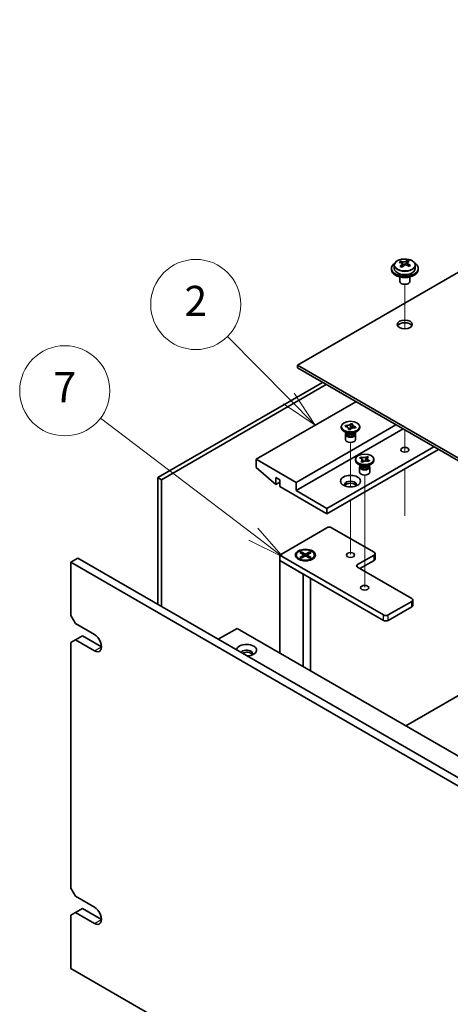
# Model space of a CAD drawing. Units: millimetres. Extents: x 65 to 9509, y 36 to 1441.
# Drawn here: x 1058 to 1187, y 547 to 842 of the extents above; entities that cross this region are included whole.
import ezdxf

# ---------------------------------------------------------------- set-up
doc = ezdxf.new("R2010")
doc.units = ezdxf.units.MM
doc.header["$LTSCALE"] = 4.5
doc.layers.add('Symbol (TK)', color=100, linetype='Continuous', lineweight=18, true_color=0x00ff3f)
for name, color, linetype, lineweight in [('Tweak Trail (ISO)', 7, 'Continuous', 18), ('Visible (ISO)', 7, 'Continuous', 35), ('Visible Narrow (ISO)', 7, 'Continuous', 25)]:
    doc.layers.add(name, color=color, linetype=linetype, lineweight=lineweight)
doc.styles.add('Note Text (TK2)', font='txt')

# ---------------------------------------------------------------- blocks, each defined once
blk = doc.blocks.new('バルーン1')
at = {"layer": 'Symbol (TK)', "color": 100, "true_color": 0x00ff40}
for p, q in [((252.928, 161.89), (248.841, 166.021)), ((252.928, 161.89), (254.686, 160.113)), ((254.686, 160.113), (253.283, 162.242)), ((252.573, 161.539), (254.686, 160.113))]:
    blk.add_line(p, q, dxfattribs=at)
at = {"layer": 'Symbol (TK)'}
blk.add_circle((246.739, 168.145), 3, dxfattribs=at)
at = {"layer": 'Symbol (TK)', "color": 7, "insert": (246.739, 168.128), "char_height": 2, "attachment_point": 5, "line_spacing_factor": 0.25, "style": 'Note Text (TK2)'}
blk.add_mtext('2', dxfattribs=at)
blk = doc.blocks.new('バルーン2')
at = {"layer": 'Symbol (TK)', "color": 100, "true_color": 0x00ff40}
for p, q in [((250.568, 152.851), (240.396, 160.59)), ((250.568, 152.851), (252.558, 151.337)), ((252.558, 151.337), (250.871, 153.249)), ((250.266, 152.453), (252.558, 151.337))]:
    blk.add_line(p, q, dxfattribs=at)
at = {"layer": 'Symbol (TK)'}
blk.add_circle((238.016, 162.401), 3, dxfattribs=at)
at = {"layer": 'Symbol (TK)', "color": 7, "insert": (238.016, 162.383), "char_height": 2, "attachment_point": 5, "line_spacing_factor": 0.25, "style": 'Note Text (TK2)'}
blk.add_mtext('7', dxfattribs=at)

msp = doc.modelspace()

# ---------------------------------------------------------------- linework, layer by layer
at = {"layer": 'Tweak Trail (ISO)'}
for p, q in [((1172.9301, 749.405), (1172.9301, 762.638)), ((1172.9301, 749.405), (1172.9301, 762.638)), ((1172.9301, 713.8213), (1172.9301, 719.0648)), ((1172.9301, 714.1658), (1172.9301, 719.0648)), ((1156.6666, 702.0234), (1156.6666, 715.341)), ((1172.9301, 712.4353), (1172.9301, 714.1658)), ((1172.9301, 712.4353), (1172.9301, 713.8213)), ((1160.9093, 688.3546), (1160.9093, 705.543)), ((1172.9301, 693.4089), (1172.9301, 707.4297)), ((1172.9301, 693.7534), (1172.9301, 707.4297)), ((1156.6666, 681.8226), (1156.6666, 698.04)), ((1160.9093, 672.0246), (1160.9093, 688.3546))]:
    msp.add_line(p, q, dxfattribs=at)
at = {"layer": 'Visible (ISO)'}
for p, q in [((1320.0083, 841.9475), (1140.7567, 738.4565)), ((1173.6809, 769.2171), (1173.6809, 769.8121)), ((1168.9301, 767.4422), (1168.9301, 767.0339)), ((1169.7801, 768.3955), (1169.7801, 767.4422)), ((1171.6212, 769.1609), (1171.6212, 769.5972)), ((1172.1253, 768.8003), (1172.2291, 768.7587)), ((1172.1253, 768.0567), (1172.1253, 768.7959)), ((1173.259, 768.8661), (1173.6809, 769.2171)), ((1173.6809, 769.2171), (1173.7473, 769.1905)), ((1173.7349, 768.379), (1173.7349, 769.1182)), ((1176.0801, 768.3955), (1176.0801, 767.4422)), ((1176.9301, 767.4422), (1176.9301, 767.0339)), ((1171.4301, 764.8931), (1171.4301, 763.5638)), ((1174.4301, 764.8931), (1174.4301, 763.5638)), ((1172.0462, 762.8494), (1171.8694, 762.9514)), ((1173.814, 762.8494), (1173.9908, 762.9514)), ((1140.7567, 738.4565), (1419.7104, 577.4026)), ((1140.7567, 737.64), (1140.7567, 738.4565)), ((1419.7104, 576.5861), (1140.7567, 737.64)), ((1099.0021, 704.7965), (1148.3228, 733.2718)), ((1149.3834, 732.6594), (1100.0627, 704.1841)), ((1158.2576, 727.5359), (1128.3824, 710.2874)), ((1170.2784, 720.5957), (1140.4032, 703.3472)), ((1153.9166, 719.7588), (1153.9166, 720.0854)), ((1155.0494, 720.1578), (1155.1775, 720.4567)), ((1155.1012, 720.1504), (1155.0494, 720.1578)), ((1155.1775, 720.4567), (1155.2293, 720.4493)), ((1155.1775, 720.4567), (1155.2369, 720.392)), ((1156.49, 719.159), (1156.6464, 720.122)), ((1156.7774, 720.9286), (1156.7921, 721.0191)), ((1156.7793, 720.9892), (1156.7921, 721.0191)), ((1156.7921, 721.0191), (1157.3098, 720.9451)), ((1157.3098, 720.9451), (1157.297, 720.9152)), ((1158.1558, 719.714), (1158.104, 719.7214)), ((1158.2839, 720.0129), (1158.1558, 719.714)), ((1158.2245, 719.9652), (1158.2839, 720.0129)), ((1158.2321, 720.0203), (1158.2839, 720.0129)), ((1159.4166, 719.7588), (1159.4166, 720.0854)), ((1172.3998, 719.3709), (1140.4032, 700.8977)), ((1155.606, 718.1258), (1154.7221, 718.6361)), ((1155.1666, 717.7686), (1155.1666, 716.207)), ((1155.3541, 718.2712), (1155.3541, 717.9217)), ((1155.4389, 718.1641), (1155.3777, 718.2576)), ((1156.0235, 719.2256), (1156.0363, 719.2555)), ((1156.5412, 719.1517), (1156.0235, 719.2256)), ((1156.0707, 719.4839), (1156.3508, 719.1789)), ((1156.554, 719.1816), (1156.5412, 719.1517)), ((1157.7273, 718.1258), (1158.6112, 718.6361)), ((1157.8944, 718.1641), (1157.9556, 718.2576)), ((1157.9791, 718.2712), (1157.9791, 717.9217)), ((1158.1666, 717.7686), (1158.1666, 716.207)), ((1181.5922, 714.0637), (1149.5956, 695.5905)), ((1183.0064, 713.2472), (1149.5956, 693.9575)), ((1159.4428, 710.6876), (1159.7468, 710.9406)), ((1159.4866, 710.67), (1159.4428, 710.6876)), ((1159.7468, 710.9406), (1159.7907, 710.923)), ((1159.7468, 710.9406), (1159.7971, 710.8643)), ((1161.5675, 711.0489), (1161.6024, 711.1341)), ((1161.572, 711.1088), (1161.6024, 711.1341)), ((1161.6024, 711.1341), (1162.0406, 710.9586)), ((1162.0406, 710.9586), (1162.0102, 710.9333)), ((1140.4032, 703.3472), (1128.3824, 710.2874)), ((1128.3824, 710.2874), (1128.3824, 707.8379)), ((1128.3824, 707.8379), (1134.3221, 702.7756)), ((1158.1593, 709.9608), (1158.1593, 710.2874)), ((1159.8486, 708.3278), (1158.9647, 708.8381)), ((1159.4093, 707.9706), (1159.4093, 706.4091)), ((1159.5968, 708.4732), (1159.5968, 708.1237)), ((1159.6816, 708.3661), (1159.6203, 708.4596)), ((1159.778, 709.6163), (1159.8084, 709.6416)), ((1160.2162, 709.4407), (1159.778, 709.6163)), ((1160.2466, 709.466), (1160.2162, 709.4407)), ((1160.2451, 710.1838), (1160.5899, 709.6602)), ((1161.0436, 709.7689), (1161.2566, 710.2893)), ((1161.9699, 708.3278), (1162.8538, 708.8381)), ((1162.0717, 709.6343), (1162.0279, 709.6518)), ((1162.3758, 709.8872), (1162.0717, 709.6343)), ((1162.137, 708.3661), (1162.1983, 708.4596)), ((1162.2218, 708.4732), (1162.2218, 708.1237)), ((1162.3256, 709.8512), (1162.3758, 709.8872)), ((1162.332, 709.9048), (1162.3758, 709.8872)), ((1162.4093, 707.9706), (1162.4093, 706.4091)), ((1163.6593, 709.9608), (1163.6593, 710.2874)), ((1100.0627, 704.1841), (1099.0021, 704.7965)), ((1099.0021, 666.8294), (1099.0021, 704.7965)), ((1134.3221, 702.7756), (1134.3221, 704.8169)), ((1134.3221, 704.8169), (1135.4534, 704.1637)), ((1100.0627, 704.1841), (1100.0627, 666.217)), ((1135.4534, 703.4288), (1134.3221, 702.7756)), ((1135.4534, 704.1637), (1135.4534, 702.1224)), ((1135.4534, 702.1224), (1149.5956, 693.9575)), ((1140.4032, 700.8977), (1140.4032, 703.3472)), ((1149.5956, 695.5905), (1140.4032, 700.8977)), ((1149.5956, 693.9575), (1149.5956, 695.5905)), ((1135.4534, 681.6284), (1149.5956, 689.7933)), ((1151.0098, 689.7933), (1163.7377, 682.4449)), ((1135.4534, 679.9954), (1135.4534, 681.6284)), ((1166.5661, 663.6655), (1135.4534, 681.6284)), ((1140.4109, 681.6284), (1140.4109, 681.5059)), ((1141.4638, 682.3904), (1141.841, 682.6082)), ((1142.7838, 681.6284), (1141.4638, 682.3904)), ((1141.4638, 680.8663), (1142.7838, 681.6284)), ((1141.841, 682.6082), (1143.1609, 681.8461)), ((1141.841, 682.6082), (1142.2988, 682.2506)), ((1143.1609, 681.4106), (1141.841, 680.6486)), ((1142.2988, 682.2506), (1142.0024, 682.0795)), ((1142.2988, 682.2506), (1142.5952, 681.7372)), ((1142.7838, 681.6284), (1142.7838, 681.1929)), ((1142.7838, 681.4106), (1142.8781, 681.2474)), ((1143.1609, 681.8461), (1144.4808, 682.6082)), ((1143.1609, 681.4106), (1143.1609, 681.8461)), ((1144.4808, 680.6486), (1143.1609, 681.4106)), ((1143.4437, 681.2474), (1143.538, 681.4106)), ((1144.858, 682.3904), (1143.538, 681.6284)), ((1143.538, 681.6284), (1143.538, 681.1929)), ((1143.538, 681.6284), (1144.858, 680.8663)), ((1143.7266, 681.7372), (1144.023, 682.2506)), ((1144.023, 682.2506), (1144.4808, 682.6082)), ((1144.3194, 682.0795), (1144.023, 682.2506)), ((1144.4808, 682.6082), (1144.858, 682.3904)), ((1145.9109, 681.6284), (1145.9109, 681.5059)), ((1163.7377, 681.6284), (1158.788, 678.7706)), ((1164.0306, 680.4036), (1164.0306, 682.0366)), ((1072.8745, 679.4647), (1074.9958, 680.6894)), ((1072.8745, 679.4647), (1072.8745, 663.543)), ((1412.2857, 483.5055), (1072.8745, 679.4647)), ((1074.9958, 680.6894), (1414.4071, 484.7302)), ((1135.4534, 679.9954), (1142.5245, 675.9129)), ((1135.4534, 679.9954), (1135.4534, 652.3162)), ((1135.4534, 679.9954), (1166.5661, 662.0325)), ((1141.6534, 680.1309), (1141.2164, 680.3832)), ((1141.4638, 680.8663), (1141.9217, 681.0374)), ((1141.841, 680.6486), (1141.4638, 680.8663)), ((1141.9217, 681.0374), (1142.2181, 680.8663)), ((1144.1037, 680.8663), (1144.4001, 681.0374)), ((1144.4001, 681.0374), (1144.858, 680.8663)), ((1144.858, 680.8663), (1144.4808, 680.6486)), ((1144.6684, 680.1309), (1145.1054, 680.3832)), ((1159.4951, 677.5459), (1163.7377, 679.9954)), ((1142.5245, 648.2337), (1142.5245, 675.9129)), ((1158.788, 677.9541), (1175.0514, 668.5644)), ((1144.6609, 674.6795), (1144.6609, 647.0002)), ((1173.2483, 630.4953), (1249.7926, 674.6882)), ((1175.0514, 667.7479), (1167.9804, 663.6655)), ((1175.3443, 666.5232), (1175.3443, 668.1562)), ((1074.2887, 661.0935), (1072.8745, 663.543)), ((1167.9804, 662.0325), (1175.0514, 666.1149)), ((1074.2887, 661.0935), (1079.9456, 657.8275)), ((1117.0687, 656.3986), (1122.7255, 659.6646)), ((1122.7255, 659.6646), (1383.6479, 509.021)), ((1072.8745, 655.378), (1074.2887, 656.1945)), ((1072.8745, 655.378), (1072.8745, 581.8933)), ((1074.2887, 656.1945), (1076.41, 657.4193)), ((1079.9456, 652.9285), (1074.2887, 656.1945)), ((1076.41, 657.4193), (1082.0669, 654.1533)), ((1074.2887, 579.4438), (1072.8745, 581.8933)), ((1074.2887, 579.4438), (1079.9456, 576.1778)), ((1074.2887, 574.5449), (1076.41, 575.7696)), ((1076.41, 575.7696), (1082.0669, 572.5036)), ((1072.8745, 573.7284), (1074.2887, 574.5449)), ((1072.8745, 573.7284), (1072.8745, 557.8067)), ((1079.9456, 571.2789), (1074.2887, 574.5449)), ((1072.8745, 557.8067), (1412.2857, 361.8475))]:
    msp.add_line(p, q, dxfattribs=at)
for centre, major_axis, ratio, start_param, end_param in [((1172.6261, 762.4607), (3.0281, 7.5578), 0.46551154, 0.4814467, 0.57391172), ((1173.9848, 763.2164), (5.0765, -6.1019), 0.67079481, 2.20272947, 2.29599185), ((1172.9301, 767.4422), (-4, 0), 0.57735027, 5.561933, 10.14603027), ((1172.9301, 767.0339), (-4, 0), 0.57735027, 0, 3.14159265), ((1172.9301, 767.4422), (3.15, 0), 0.57735027, 3.14159265, 6.28318531), ((1171.4102, 762.9478), (2.9521, 7.3681), 0.46551154, 0.66403965, 0.75730204), ((1172.7191, 762.1634), (-5.2072, 6.259), 0.67079481, 5.52771243, 5.62017745), ((1172.6261, 762.4607), (3.0281, 7.5578), 0.46551154, 0.84742996, 0.93989498), ((1171.8754, 761.4614), (-5.0765, 6.1019), 0.67079481, 5.34432212, 5.43758451), ((1173.141, 762.5144), (5.2072, -6.259), 0.67079481, 2.38611978, 2.4785848), ((1171.3853, 768.0567), (0.74, 0), 0.57735027, 5.83016461, 6.28318531), ((1173.2341, 762.2171), (-3.0281, -7.5578), 0.46551154, 3.98902261, 4.08148763), ((1172.651, 769.1097), (-0.74, 0), 0.57735027, 0.96412876, 2.53492508), ((1172.7191, 762.1634), (-5.2072, 6.259), 0.67079481, 5.16172918, 5.2541942), ((1174.4749, 768.379), (-0.74, 0), 0.57735027, 0, 0.12983921), ((1173.2341, 762.2171), (-3.0281, -7.5578), 0.46551154, 3.62303936, 3.71550438), ((1173.141, 762.5144), (5.2072, -6.259), 0.67079481, 2.02013652, 2.11260154), ((1174.45, 761.7299), (-2.9521, -7.3681), 0.46551154, 3.8056323, 3.89889469), ((1172.9301, 763.5638), (-1.5, 0), 0.57735027, 0, 3.14159265), ((1172.9301, 763.3597), (-1.25, 0), 0.57735027, 0.78539816, 2.35619449), ((1172.9301, 749.8875), (2.25, 0), 0.57735027, 0.31968726, 2.82190539), ((1156.6666, 719.7588), (-2.75, 0), 0.57735027, 0, 3.14159265), ((1156.6666, 717.7686), (-1.5, 0), 0.57735027, 5.7778248, 9.93013847), ((1156.6666, 717.9217), (-1.3125, 0), 0.57735027, 0, 1.32823466), ((1156.6666, 718.432), (1.3125, 0), 0.57735027, 3.50295978, 5.92181818), ((1156.6666, 718.7382), (-1.5, 0), 0.57735027, 0.78539816, 2.35619449), ((1156.6666, 717.9217), (1.3125, 0), 0.57735027, 4.46982731, 6.28318531), ((1156.6666, 716.207), (-1.5, 0), 0.57735027, 0, 3.14159265), ((1160.9093, 709.9608), (-2.75, 0), 0.57735027, 0, 3.14159265), ((1160.9093, 707.9706), (-1.5, 0), 0.57735027, 5.7778248, 9.93013847), ((1160.9093, 708.1237), (-1.3125, 0), 0.57735027, 0, 2.53492508), ((1160.9093, 708.634), (1.3125, 0), 0.57735027, 3.50295978, 5.92181818), ((1160.9093, 708.9402), (-1.5, 0), 0.57735027, 0.78539816, 2.35619449), ((1160.9093, 708.1237), (1.3125, 0), 0.57735027, 5.67651774, 6.28318531), ((1160.9093, 706.4091), (-1.5, 0), 0.57735027, 0, 3.14159265), ((1156.6666, 702.7348), (1.75, 0), 0.57735027, 5.81129743, 9.89666583), ((1156.6666, 702.1224), (1.75, 0), 0.57735027, 0.30788709, 2.83370556), ((1150.3027, 689.3851), (1, 0), 0.57735027, 0.78539816, 2.35619449), ((1143.1609, 681.5059), (2.75, 0), 0.57735027, 3.14159265, 6.28318531), ((1163.0306, 682.0366), (1, 0), 0.57735027, 5.49778714, 7.06858347), ((1159.4951, 678.3624), (-1, 0), 0.57735027, 5.49778714, 7.06858347), ((1163.0306, 680.4036), (1, 0), 0.57735027, 5.49778714, 6.28318531), ((1174.3443, 668.1562), (1, 0), 0.57735027, 5.49778714, 7.06858347), ((1174.3443, 666.5232), (1, 0), 0.57735027, 5.49778714, 6.28318531), ((1167.2732, 664.0737), (-1, 0), 0.57735027, 0.78539816, 2.35619449), ((1167.2732, 662.4407), (1, 0), 0.57735027, 3.92699082, 5.49778714), ((1079.9456, 655.378), (1.5, -2.5981), 0.57735027, 5.49778714, 8.6393798), ((1125.5539, 653.1327), (-3, 0), 0.57735027, 1.62646683, 6.2275148), ((1125.5539, 652.112), (1.75, 0), 0.57735027, 5.81129743, 9.08229084), ((1125.5539, 651.4997), (1.75, 0), 0.57735027, 0.30788709, 2.35619449), ((1079.9456, 573.7284), (1.5, -2.5981), 0.57735027, 5.49778714, 8.6393798)]:
    msp.add_ellipse(centre, major_axis=major_axis, ratio=ratio, start_param=start_param, end_param=end_param, dxfattribs=at)
for centre, major_axis in [((1172.9301, 750.704), (2.25, 0)), ((1156.6666, 720.0854), (2.75, 0)), ((1172.9301, 713.1452), (-1.2295, 0)), ((1160.9093, 710.2874), (2.75, 0)), ((1156.6666, 703.7554), (-3, 0)), ((1143.1609, 681.6284), (3, 0)), ((1143.1609, 681.6284), (-2.75, 0)), ((1156.6666, 681.6284), (1.2295, 0)), ((1160.9093, 671.8304), (1.2295, 0))]:
    msp.add_ellipse(centre, major_axis=major_axis, ratio=0.57735027, dxfattribs=at)
for points, knots in [([(1169.7801, 768.3955), (1169.7801, 768.5899), (1169.8303, 768.7837), (1170.0249, 769.1559), (1170.1735, 769.3331), (1170.5586, 769.6566), (1170.7996, 769.8009), (1171.3456, 770.037), (1171.6509, 770.1283), (1172.2931, 770.2491), (1172.6297, 770.2788), (1173.3012, 770.2743), (1173.636, 770.2403), (1174.2719, 770.1115), (1174.5728, 770.0166), (1175.1113, 769.7732), (1175.3487, 769.6246), (1175.7323, 769.2856), (1175.8794, 769.0952), (1176.0427, 768.7315), (1176.0801, 768.5636), (1176.0801, 768.3955)], [2.53492508, 2.53492508, 2.53492508, 2.53492508, 2.82808316, 2.82808316, 3.13709856, 3.13709856, 3.46285837, 3.46285837, 3.79072354, 3.79072354, 4.11727309, 4.11727309, 4.44326025, 4.44326025, 4.76988975, 4.76988975, 5.09781324, 5.09781324, 5.42296338, 5.42296338, 5.67651774, 5.67651774, 5.67651774, 5.67651774]), ([(1171.9933, 768.5199), (1172.046, 768.5741), (1172.0873, 768.6361), (1172.1294, 768.7594), (1172.1301, 768.8208), (1172.097, 768.9268), (1172.0609, 768.9783), (1171.954, 769.0622), (1171.8831, 769.0944), (1171.8072, 769.1145)], [0.113199271, 0.113199271, 0.113199271, 0.113199271, 0.141183811, 0.141183811, 0.169168352, 0.169168352, 0.197152892, 0.197152892, 0.225137433, 0.225137433, 0.225137433, 0.225137433]), ([(1172.2291, 769.4655), (1172.305, 769.4454), (1172.3968, 769.4306), (1172.5897, 769.4183), (1172.6908, 769.4208), (1172.8744, 769.44), (1172.9688, 769.4578), (1173.1348, 769.5076), (1173.2063, 769.5394), (1173.259, 769.5729)], [0, 0, 0, 0, 0.027984541, 0.027984541, 0.055969081, 0.055969081, 0.083953622, 0.083953622, 0.111938162, 0.111938162, 0.111938162, 0.111938162]), ([(1173.6311, 768.3837), (1173.5552, 768.4245), (1173.4634, 768.4574), (1173.2705, 768.4937), (1173.1694, 768.4971), (1172.9858, 768.4779), (1172.8914, 768.4541), (1172.7254, 768.3804), (1172.6539, 768.3305), (1172.6012, 768.2763)], [0.225164225, 0.225164225, 0.225164225, 0.225164225, 0.253148765, 0.253148765, 0.281133306, 0.281133306, 0.309117846, 0.309117846, 0.337102387, 0.337102387, 0.337102387, 0.337102387]), ([(1173.8669, 769.3293), (1173.8142, 769.2958), (1173.7729, 769.2519), (1173.7308, 769.1525), (1173.7301, 769.0971), (1173.7632, 768.9911), (1173.7993, 768.9336), (1173.9062, 768.8258), (1173.9771, 768.7755), (1174.053, 768.7347)], [0.338363496, 0.338363496, 0.338363496, 0.338363496, 0.366348036, 0.366348036, 0.394332577, 0.394332577, 0.422317117, 0.422317117, 0.450301658, 0.450301658, 0.450301658, 0.450301658]), ([(1155.1012, 720.1504), (1155.2653, 720.127), (1155.4197, 720.085), (1155.693, 719.9681), (1155.8087, 719.8941), (1155.9794, 719.7273), (1156.035, 719.637), (1156.0845, 719.4473), (1156.0766, 719.3496), (1156.0363, 719.2555)], [0, 0, 0, 0, 0.050703161, 0.050703161, 0.102023156, 0.102023156, 0.151361268, 0.151361268, 0.201706055, 0.201706055, 0.201706055, 0.201706055]), ([(1156.7793, 720.9892), (1156.7701, 720.9677), (1156.7592, 720.9464), (1156.7337, 720.9038), (1156.719, 720.8825), (1156.6684, 720.8181), (1156.627, 720.7765), (1156.5288, 720.697), (1156.4717, 720.6595), (1156.2855, 720.5595), (1156.1413, 720.5081), (1155.8593, 720.4474), (1155.7283, 720.432), (1155.4723, 720.4252), (1155.349, 720.4322), (1155.2293, 720.4493)], [0, 0, 0, 0, 0.011518843, 0.011518843, 0.023425843, 0.023425843, 0.048274289, 0.048274289, 0.074160965, 0.074160965, 0.124538522, 0.124538522, 0.164429139, 0.164429139, 0.201411844, 0.201411844, 0.201411844, 0.201411844]), ([(1155.5863, 720.0133), (1155.5178, 720.0887), (1155.4644, 720.147), (1155.3326, 720.289), (1155.2852, 720.3394), (1155.2369, 720.392)], [0.0273747362, 0.0273747362, 0.0273747362, 0.0273747362, 0.0565122322, 0.0565122322, 0.0830294492, 0.0830294492, 0.0830294492, 0.0830294492]), ([(1156.554, 719.1816), (1156.5632, 719.2031), (1156.5741, 719.2244), (1156.5996, 719.267), (1156.6143, 719.2883), (1156.6649, 719.3527), (1156.7063, 719.3942), (1156.8045, 719.4737), (1156.8616, 719.5113), (1157.0477, 719.6112), (1157.192, 719.6626), (1157.4739, 719.7233), (1157.605, 719.7388), (1157.861, 719.7456), (1157.9843, 719.7385), (1158.104, 719.7214)], [0, 0, 0, 0, 0.011518843, 0.011518843, 0.023425843, 0.023425843, 0.048274289, 0.048274289, 0.074160965, 0.074160965, 0.124538522, 0.124538522, 0.164429139, 0.164429139, 0.201411844, 0.201411844, 0.201411844, 0.201411844]), ([(1156.7774, 720.9286), (1156.7642, 720.8471), (1156.749, 720.7648), (1156.7128, 720.5513), (1156.7006, 720.4744), (1156.6704, 720.2761), (1156.6593, 720.2011), (1156.6464, 720.122)], [0, 0, 0, 0, 0.0248829696, 0.0248829696, 0.0482578342, 0.0482578342, 0.0665471234, 0.0665471234, 0.0665471234, 0.0665471234]), ([(1157.0748, 719.6144), (1157.0812, 719.649), (1157.0877, 719.6835), (1157.1215, 719.8615), (1157.1497, 720.0041), (1157.1938, 720.2402), (1157.2106, 720.3332), (1157.2339, 720.4793), (1157.2418, 720.5337), (1157.2508, 720.6087), (1157.2533, 720.6328), (1157.2574, 720.6791), (1157.2586, 720.7008), (1157.2594, 720.7251), (1157.2595, 720.732), (1157.2595, 720.7377)], [0.066383906, 0.066383906, 0.066383906, 0.066383906, 0.077089111, 0.077089111, 0.121789109, 0.121789109, 0.150014992, 0.150014992, 0.166222029, 0.166222029, 0.174275176, 0.174275176, 0.183634903, 0.183634903, 0.188286281, 0.188286281, 0.188286281, 0.188286281]), ([(1158.2321, 720.0203), (1158.1948, 720.0257), (1158.158, 720.032), (1158.0842, 720.0467), (1158.0473, 720.0552), (1157.9357, 720.0844), (1157.8637, 720.1083), (1157.726, 720.165), (1157.661, 720.1979), (1157.4879, 720.3054), (1157.3988, 720.3887), (1157.2937, 720.5515), (1157.267, 720.6271), (1157.2552, 720.7749), (1157.2674, 720.8461), (1157.297, 720.9152)], [0, 0, 0, 0, 0.011518843, 0.011518843, 0.023425843, 0.023425843, 0.048274289, 0.048274289, 0.074160965, 0.074160965, 0.124538522, 0.124538522, 0.164429139, 0.164429139, 0.201411844, 0.201411844, 0.201411844, 0.201411844]), ([(1158.2245, 719.9652), (1158.171, 719.9223), (1158.1172, 719.8798), (1158.0073, 719.7919), (1157.9748, 719.7658), (1157.9408, 719.7384)], [0, 0, 0, 0, 0.0248829696, 0.0248829696, 0.0379352247, 0.0379352247, 0.0379352247, 0.0379352247]), ([(1156.0738, 719.433), (1156.0738, 719.4155), (1156.0746, 719.4049), (1156.0766, 719.3859), (1156.0778, 719.3808), (1156.0812, 719.3683), (1156.0833, 719.3613), (1156.1038, 719.3207), (1156.1289, 719.2798), (1156.1696, 719.2175), (1156.1742, 719.2106), (1156.1788, 719.2034)], [0, 0, 0, 0, 0.014267466, 0.014267466, 0.035198052, 0.035198052, 0.066565659, 0.066565659, 0.102894618, 0.102894618, 0.107330263, 0.107330263, 0.107330263, 0.107330263]), ([(1159.4866, 710.67), (1159.5181, 710.6574), (1159.5487, 710.6439), (1159.6086, 710.615), (1159.6378, 710.5995), (1159.7241, 710.5493), (1159.7765, 710.5121), (1159.8702, 710.4308), (1159.9106, 710.3867), (1160.0061, 710.2507), (1160.038, 710.1545), (1160.0358, 709.9808), (1160.0141, 709.9046), (1159.934, 709.7641), (1159.8787, 709.7), (1159.8084, 709.6416)], [0, 0, 0, 0, 0.011518843, 0.011518843, 0.023425843, 0.023425843, 0.048274289, 0.048274289, 0.074160965, 0.074160965, 0.124538522, 0.124538522, 0.164429139, 0.164429139, 0.201411844, 0.201411844, 0.201411844, 0.201411844]), ([(1161.572, 711.1088), (1161.5501, 711.0906), (1161.5268, 711.073), (1161.4767, 711.0384), (1161.4498, 711.0215), (1161.3628, 710.9717), (1161.2985, 710.9414), (1161.1577, 710.8873), (1161.0812, 710.864), (1160.8456, 710.8088), (1160.6791, 710.7905), (1160.3782, 710.7917), (1160.2462, 710.8042), (1160.0028, 710.8505), (1159.8919, 710.8824), (1159.7907, 710.923)], [0, 0, 0, 0, 0.011518843, 0.011518843, 0.023425843, 0.023425843, 0.048274289, 0.048274289, 0.074160965, 0.074160965, 0.124538522, 0.124538522, 0.164429139, 0.164429139, 0.201411844, 0.201411844, 0.201411844, 0.201411844]), ([(1160.2451, 710.1838), (1160.1954, 710.2593), (1160.1479, 710.3332), (1160.0361, 710.5054), (1159.991, 710.5743), (1159.8786, 710.7424), (1159.838, 710.8022), (1159.7971, 710.8643)], [0, 0, 0, 0, 0.0273269539, 0.0273269539, 0.0565122322, 0.0565122322, 0.0830294492, 0.0830294492, 0.0830294492, 0.0830294492]), ([(1161.5675, 711.0489), (1161.5361, 710.9722), (1161.5028, 710.895), (1161.4191, 710.6942), (1161.3898, 710.6217), (1161.3151, 710.4346), (1161.2871, 710.3638), (1161.2566, 710.2893)], [0, 0, 0, 0, 0.0248829696, 0.0248829696, 0.0482578342, 0.0482578342, 0.0665471234, 0.0665471234, 0.0665471234, 0.0665471234]), ([(1162.332, 709.9048), (1162.3004, 709.9174), (1162.2699, 709.9309), (1162.21, 709.9598), (1162.1808, 709.9753), (1162.0945, 710.0255), (1162.042, 710.0627), (1161.9483, 710.144), (1161.9079, 710.1881), (1161.8124, 710.3242), (1161.7806, 710.4203), (1161.7828, 710.594), (1161.8044, 710.6702), (1161.8846, 710.8108), (1161.9399, 710.8748), (1162.0102, 710.9333)], [0, 0, 0, 0, 0.011518843, 0.011518843, 0.023425843, 0.023425843, 0.048274289, 0.048274289, 0.074160965, 0.074160965, 0.124538522, 0.124538522, 0.164429139, 0.164429139, 0.201411844, 0.201411844, 0.201411844, 0.201411844]), ([(1160.0368, 710.0629), (1160.0368, 710.0553), (1160.0367, 710.0504), (1160.0452, 710.0222), (1160.0491, 710.011), (1160.0609, 709.9832), (1160.0681, 709.9676), (1160.0912, 709.9223), (1160.11, 709.889), (1160.154, 709.816), (1160.1797, 709.7759), (1160.2487, 709.6695), (1160.2939, 709.6016), (1160.3371, 709.5328)], [0, 0, 0, 0, 0.0301079, 0.0301079, 0.042863212, 0.042863212, 0.053560358, 0.053560358, 0.069435711, 0.069435711, 0.085834077, 0.085834077, 0.112018379, 0.112018379, 0.112018379, 0.112018379]), ([(1160.2466, 709.466), (1160.3429, 709.5462), (1160.4658, 709.6145), (1160.7523, 709.7204), (1160.9134, 709.7564), (1161.2441, 709.7891), (1161.41, 709.787), (1161.7347, 709.7461), (1161.89, 709.7071), (1162.0279, 709.6518)], [0, 0, 0, 0, 0.050703161, 0.050703161, 0.102023156, 0.102023156, 0.151361268, 0.151361268, 0.201706055, 0.201706055, 0.201706055, 0.201706055]), ([(1161.4951, 709.7749), (1161.528, 709.848), (1161.5616, 709.9208), (1161.6344, 710.0814), (1161.6741, 710.1709), (1161.7178, 710.2815), (1161.7274, 710.3067), (1161.7433, 710.3515), (1161.7501, 710.3716), (1161.7642, 710.4172), (1161.7703, 710.4406), (1161.7776, 710.4737), (1161.7794, 710.4852), (1161.7816, 710.5033), (1161.7818, 710.5089), (1161.7818, 710.5119)], [0.074016527, 0.074016527, 0.074016527, 0.074016527, 0.098061582, 0.098061582, 0.127034374, 0.127034374, 0.135730143, 0.135730143, 0.143372056, 0.143372056, 0.154776354, 0.154776354, 0.164828146, 0.164828146, 0.176965568, 0.176965568, 0.176965568, 0.176965568]), ([(1162.3256, 709.8512), (1162.2803, 709.8187), (1162.2355, 709.7867), (1162.1266, 709.7087), (1162.0886, 709.6814), (1162.0404, 709.6468)], [0, 0, 0, 0, 0.0248829696, 0.0248829696, 0.0445872796, 0.0445872796, 0.0445872796, 0.0445872796])]:
    msp.add_open_spline(points, degree=3, knots=knots, dxfattribs=at)
at = {"layer": 'Visible Narrow (ISO)'}
for p, q in [((1171.9933, 767.894), (1171.9933, 768.5199)), ((1172.2291, 768.7587), (1172.2291, 769.4655)), ((1173.259, 769.5729), (1173.259, 768.8661)), ((1174.053, 768.7347), (1174.053, 768.1432)), ((1163.7377, 679.9954), (1163.7377, 681.6284)), ((1158.788, 677.9541), (1158.788, 678.7706)), ((1175.0514, 666.1149), (1175.0514, 667.7479)), ((1166.5661, 662.0325), (1166.5661, 663.6655)), ((1167.9804, 662.0325), (1167.9804, 663.6655)), ((1079.9456, 652.9285), (1082.0669, 654.1533)), ((1079.9456, 571.2789), (1082.0669, 572.5036))]:
    msp.add_line(p, q, dxfattribs=at)
msp.add_ellipse((1172.9301, 768.5075), major_axis=(3.0575, 0), ratio=0.57735027, dxfattribs=at)
msp.add_ellipse((1172.9301, 768.3955), major_axis=(3.15, 0), ratio=0.57735027, start_param=3.14159265, end_param=6.28318531, dxfattribs=at)
for points in [[(1155.2293, 720.4493), (1155.2293, 720.4306), (1155.2319, 720.4115), (1155.2369, 720.392)], [(1156.7774, 720.9286), (1156.7786, 720.9502), (1156.7793, 720.9705), (1156.7793, 720.9892)], [(1158.2245, 719.9652), (1158.2295, 719.9833), (1158.2321, 720.0016), (1158.2321, 720.0203)], [(1156.0363, 719.2555), (1156.0363, 719.2444), (1156.0365, 719.2338), (1156.037, 719.2237)], [(1159.7907, 710.923), (1159.7907, 710.9043), (1159.7929, 710.8847), (1159.7971, 710.8643)], [(1161.5675, 711.0489), (1161.5705, 711.0701), (1161.572, 711.0901), (1161.572, 711.1088)], [(1159.8084, 709.6416), (1159.8084, 709.6281), (1159.8092, 709.6153), (1159.8107, 709.6032)], [(1162.3256, 709.8512), (1162.3298, 709.8682), (1162.332, 709.8861), (1162.332, 709.9048)]]:
    msp.add_open_spline(points, degree=3, dxfattribs=at)
for points, knots in [([(1156.0442, 719.5909), (1156.0667, 719.5722), (1156.0888, 719.5536), (1156.1923, 719.4646), (1156.2668, 719.3953), (1156.3759, 719.2724), (1156.4153, 719.2182), (1156.4403, 719.1661)], [0.0344813114, 0.0344813114, 0.0344813114, 0.0344813114, 0.0401720014, 0.0401720014, 0.0617345014, 0.0617345014, 0.079583281, 0.079583281, 0.079583281, 0.079583281]), ([(1156.4778, 719.1607), (1156.4839, 719.2283), (1156.4943, 719.3062), (1156.5226, 719.4844), (1156.541, 719.5861), (1156.5815, 719.798), (1156.6036, 719.9082), (1156.6326, 720.053), (1156.6395, 720.0876), (1156.6464, 720.122)], [-0.081405815, -0.081405815, -0.081405815, -0.081405815, -0.0617345014, -0.0617345014, -0.0401720014, -0.0401720014, -0.0186095014, -0.0186095014, -0.0118417874, -0.0118417874, -0.0118417874, -0.0118417874]), ([(1160.2451, 710.1838), (1160.2686, 710.156), (1160.2923, 710.1281), (1160.3916, 710.0112), (1160.4671, 709.9222), (1160.578, 709.7838), (1160.6175, 709.7327), (1160.6533, 709.683)], [0.0118417874, 0.0118417874, 0.0118417874, 0.0118417874, 0.0186095014, 0.0186095014, 0.0401720014, 0.0401720014, 0.0531440035, 0.0531440035, 0.0531440035, 0.0531440035]), ([(1160.9942, 709.7626), (1161.0132, 709.8041), (1161.0334, 709.8466), (1161.1026, 709.9885), (1161.155, 710.0908), (1161.2239, 710.2252), (1161.2403, 710.2573), (1161.2566, 710.2893)], [-0.0496162254, -0.0496162254, -0.0496162254, -0.0496162254, -0.0401720014, -0.0401720014, -0.0186095014, -0.0186095014, -0.0118417874, -0.0118417874, -0.0118417874, -0.0118417874])]:
    msp.add_open_spline(points, degree=3, knots=knots, dxfattribs=at)

# ---------------------------------------------------------------- block references
at = {"layer": 'Symbol (TK)', "xscale": 4.5, "yscale": 4.5, "zscale": 4.5}
for name in ['バルーン1', 'バルーン2']:
    msp.add_blockref(name, (0, 0), dxfattribs=at)

doc.saveas('drawing.dxf')
